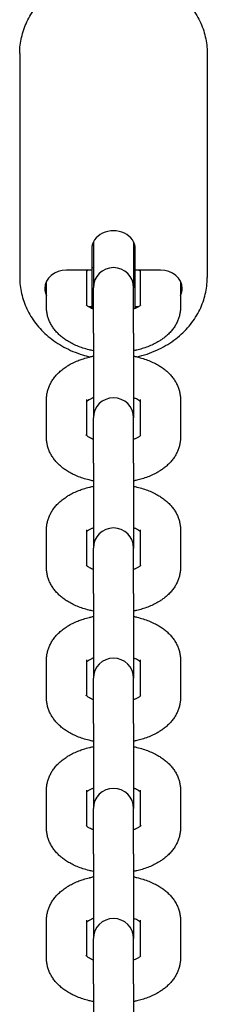
# Model space of a CAD drawing. Units: millimetres. Extents: x -5322 to 5497, y -9476 to -3202.
# Drawn here: x 948 to 976, y -7000 to -6853 of the extents above; entities that cross this region are included whole.
import ezdxf

# ---------------------------------------------------------------- set-up
doc = ezdxf.new("R2010")
doc.units = ezdxf.units.MM
doc.linetypes.add('K5LT_BASIC', pattern=[0])
doc.layers.add('Системный слой', color=7, linetype='Continuous')

# ---------------------------------------------------------------- blocks, each defined once
blk = doc.blocks.new('U0')
at = {"layer": 'Системный слой', "linetype": 'K5LT_BASIC'}
for p, q in [((947.93, -6857.68), (947.93, -6891.22)), ((975.93, -6857.68), (975.93, -6891.22)), ((958.93, -6885.9), (958.93, -6892.74)), ((964.93, -6885.9), (964.93, -6892.74)), ((958.68, -6886.95), (958.68, -6890.1)), ((965.18, -6890.1), (965.18, -6886.95)), ((958.68, -6890.1), (954.93, -6890.1)), ((957.93, -6895.39), (957.93, -6890.1)), ((958.68, -6890.1), (958.68, -6895.57)), ((965.18, -6895.57), (965.18, -6890.1)), ((968.93, -6890.1), (965.18, -6890.1)), ((965.93, -6890.1), (965.93, -6895.39)), ((951.93, -6895.68), (951.93, -6891.79)), ((971.93, -6891.79), (971.93, -6895.68)), ((958.93, -6893.85), (958.93, -6892.74)), ((958.93, -6899.53), (958.93, -6893.85)), ((964.93, -6893.85), (964.93, -6892.74)), ((964.93, -6899.53), (964.93, -6893.85)), ((958.16, -6895.57), (958.68, -6895.57)), ((958.68, -6895.57), (958.68, -6895.85)), ((965.18, -6895.85), (965.18, -6895.57)), ((965.18, -6895.57), (965.7, -6895.57)), ((958.93, -6899.53), (958.93, -6912.21)), ((964.93, -6899.53), (964.93, -6912.21)), ((951.93, -6915.15), (951.93, -6909.47)), ((957.93, -6909.47), (957.93, -6909.47)), ((957.93, -6914.87), (957.93, -6909.47)), ((965.93, -6909.47), (965.93, -6909.47)), ((965.93, -6909.47), (965.93, -6914.87)), ((971.93, -6909.47), (971.93, -6915.15)), ((958.93, -6913.32), (958.93, -6912.21)), ((964.93, -6913.32), (964.93, -6912.21)), ((958.93, -6919), (958.93, -6913.32)), ((964.93, -6919), (964.93, -6913.32)), ((958.93, -6919), (958.93, -6931.69)), ((964.93, -6919), (964.93, -6931.69)), ((951.93, -6934.63), (951.93, -6928.95)), ((957.93, -6928.95), (957.93, -6928.95)), ((957.93, -6934.34), (957.93, -6928.95)), ((965.93, -6928.95), (965.93, -6928.95)), ((965.93, -6928.95), (965.93, -6934.34)), ((971.93, -6928.95), (971.93, -6934.63)), ((958.93, -6932.8), (958.93, -6931.69)), ((964.93, -6932.8), (964.93, -6931.69)), ((958.93, -6938.48), (958.93, -6932.8)), ((964.93, -6938.48), (964.93, -6932.8)), ((958.93, -6938.48), (958.93, -6951.16)), ((964.93, -6938.48), (964.93, -6951.16)), ((951.93, -6954.1), (951.93, -6948.42)), ((957.93, -6948.42), (957.93, -6948.42)), ((957.93, -6953.82), (957.93, -6948.42)), ((965.93, -6948.42), (965.93, -6948.42)), ((965.93, -6948.42), (965.93, -6953.82)), ((971.93, -6948.42), (971.93, -6954.1)), ((958.93, -6952.27), (958.93, -6951.16)), ((964.93, -6952.27), (964.93, -6951.16)), ((958.93, -6957.95), (958.93, -6952.27)), ((964.93, -6957.95), (964.93, -6952.27)), ((958.93, -6957.95), (958.93, -6970.64)), ((964.93, -6957.95), (964.93, -6970.64)), ((951.93, -6973.58), (951.93, -6967.9)), ((957.93, -6967.9), (957.93, -6967.9)), ((957.93, -6973.29), (957.93, -6967.9)), ((965.93, -6967.9), (965.93, -6967.9)), ((965.93, -6967.9), (965.93, -6973.29)), ((971.93, -6967.9), (971.93, -6973.58)), ((958.93, -6971.75), (958.93, -6970.64)), ((958.93, -6977.43), (958.93, -6971.75)), ((964.93, -6971.75), (964.93, -6970.64)), ((964.93, -6977.43), (964.93, -6971.75)), ((958.93, -6977.43), (958.93, -6990.11)), ((964.93, -6977.43), (964.93, -6990.11)), ((951.93, -6993.05), (951.93, -6987.37)), ((957.93, -6987.37), (957.93, -6987.37)), ((957.93, -6992.77), (957.93, -6987.37)), ((965.93, -6987.37), (965.93, -6987.37)), ((965.93, -6987.37), (965.93, -6992.77)), ((971.93, -6987.37), (971.93, -6993.05)), ((958.93, -6991.22), (958.93, -6990.11)), ((964.93, -6991.22), (964.93, -6990.11)), ((958.93, -6996.9), (958.93, -6991.22)), ((964.93, -6996.9), (964.93, -6991.22)), ((958.93, -6996.9), (958.93, -7009.59)), ((964.93, -6996.9), (964.93, -7009.59))]:
    blk.add_line(p, q, dxfattribs=at)
for centre in [(961.93, -6892.74), (961.93, -6912.21), (961.93, -6931.69), (961.93, -6951.16), (961.93, -6970.64), (961.93, -6990.11)]:
    blk.add_arc(centre, 3, 0, 180, dxfattribs=at)
for centre, major_axis, start_param, end_param in [((961.93, -6886.95), (3.25, 0), 0, 3.141593), ((954.93, -6892.84), (-3.25, 0), 4.712389, 6.283185), ((968.93, -6892.84), (3.25, 0), 0, 1.570796), ((954.93, -6892.84), (-3.25, 0), 0, 0.394791), ((968.93, -6892.84), (3.25, 0), 5.888394, 6.283185)]:
    blk.add_ellipse(centre, major_axis=major_axis, ratio=0.841039, start_param=start_param, end_param=end_param, dxfattribs=at)
for points, knots in [([(947.93, -6857.68), (947.93, -6857.27), (947.95, -6856.87), (948.04, -6856.07), (948.11, -6855.68), (948.29, -6854.89), (948.4, -6854.5), (948.67, -6853.72), (948.82, -6853.34), (949.18, -6852.59), (949.38, -6852.22), (949.82, -6851.49), (950.07, -6851.14), (950.6, -6850.45), (950.89, -6850.12), (951.51, -6849.47), (951.84, -6849.16), (952.54, -6848.57), (952.91, -6848.28), (953.51, -6847.88), (953.72, -6847.74), (954.13, -6847.49), (954.33, -6847.38), (954.97, -6847.03), (955.41, -6846.82), (956.34, -6846.43), (956.82, -6846.26), (957.81, -6845.95), (958.32, -6845.83), (959.36, -6845.62), (959.9, -6845.54), (960.98, -6845.44), (961.54, -6845.42), (962.66, -6845.43), (963.22, -6845.47), (964.33, -6845.59), (964.87, -6845.69), (965.92, -6845.92), (966.43, -6846.06), (967.43, -6846.39), (967.91, -6846.58), (968.84, -6847), (969.28, -6847.23), (969.79, -6847.53), (969.86, -6847.57), (970.27, -6847.83), (970.61, -6848.05), (971.32, -6848.56), (971.68, -6848.86), (972.37, -6849.49), (972.69, -6849.81), (973.29, -6850.49), (973.57, -6850.84), (974.07, -6851.55), (974.3, -6851.92), (974.72, -6852.67), (974.91, -6853.05), (975.23, -6853.82), (975.37, -6854.21), (975.6, -6855), (975.69, -6855.39), (975.84, -6856.19), (975.88, -6856.59), (975.92, -6857.22), (975.93, -6857.45), (975.93, -6857.68)], [0, 0, 0, 0, 3.549244, 3.549244, 7.105535, 7.105535, 10.682637, 10.682637, 14.293531, 14.293531, 17.949838, 17.949838, 21.661422, 21.661422, 25.435989, 25.435989, 29.279531, 29.279531, 33.19634, 33.19634, 35.270888, 35.270888, 37.189516, 37.189516, 41.261677, 41.261677, 45.415946, 45.415946, 49.65684, 49.65684, 53.991332, 53.991332, 58.430066, 58.430066, 62.964353, 62.964353, 67.379162, 67.379162, 71.690162, 71.690162, 75.907612, 75.907612, 80.038097, 80.038097, 80.729115, 80.729115, 84.085855, 84.085855, 88.053908, 88.053908, 91.945068, 91.945068, 95.762926, 95.762926, 99.512602, 99.512602, 103.201156, 103.201156, 106.837456, 106.837456, 110.432519, 110.432519, 113.998959, 113.998959, 116, 116, 116, 116]), ([(958.16, -6890.1), (958.15, -6890.11), (958.14, -6890.12), (958.08, -6890.16), (958.04, -6890.19), (957.97, -6890.24), (957.95, -6890.26), (957.93, -6890.28)], [29.624709, 29.624709, 29.624709, 29.624709, 29.880691, 29.880691, 30.892796, 30.892796, 31.690501, 31.690501, 31.690501, 31.690501]), ([(958.93, -6889.72), (958.86, -6889.75), (958.8, -6889.77), (958.72, -6889.81), (958.7, -6889.82), (958.68, -6889.82)], [26.0015749, 26.0015749, 26.0015749, 26.0015749, 26.7471191, 26.7471191, 26.9915396, 26.9915396, 26.9915396, 26.9915396]), ([(965.93, -6890.28), (965.92, -6890.28), (965.91, -6890.27), (965.87, -6890.24), (965.84, -6890.21), (965.77, -6890.16), (965.73, -6890.13), (965.7, -6890.1)], [2.737322, 2.737322, 2.737322, 2.737322, 3.069092, 3.069092, 4.032479, 4.032479, 4.803276, 4.803276, 4.803276, 4.803276]), ([(947.93, -6891.22), (947.93, -6891.62), (947.95, -6892.02), (948.04, -6892.82), (948.11, -6893.21), (948.29, -6894), (948.4, -6894.39), (948.67, -6895.17), (948.82, -6895.55), (949.18, -6896.3), (949.38, -6896.67), (949.82, -6897.4), (950.07, -6897.75), (950.6, -6898.44), (950.89, -6898.77), (951.51, -6899.42), (951.84, -6899.73), (952.54, -6900.32), (952.91, -6900.61), (953.7, -6901.14), (954.11, -6901.39), (954.97, -6901.86), (955.41, -6902.07), (956.34, -6902.46), (956.82, -6902.63), (957.68, -6902.9), (958.06, -6902.99), (958.44, -6903.08)], [0, 0, 0, 0, 3.549229, 3.549229, 7.105529, 7.105529, 10.682635, 10.682635, 14.293527, 14.293527, 17.949826, 17.949826, 21.661416, 21.661416, 25.435988, 25.435988, 29.279531, 29.279531, 33.196338, 33.196338, 37.189516, 37.189516, 41.261678, 41.261678, 45.415946, 45.415946, 48.574208, 48.574208, 48.574208, 48.574208]), ([(965.42, -6903.08), (965.92, -6902.94), (966.44, -6902.83), (967.43, -6902.5), (967.91, -6902.31), (968.84, -6901.89), (969.28, -6901.66), (970.14, -6901.16), (970.54, -6900.89), (971.32, -6900.33), (971.68, -6900.03), (972.37, -6899.4), (972.69, -6899.08), (973.29, -6898.4), (973.57, -6898.05), (974.07, -6897.34), (974.3, -6896.97), (974.72, -6896.22), (974.91, -6895.84), (975.23, -6895.07), (975.37, -6894.68), (975.6, -6893.89), (975.69, -6893.5), (975.84, -6892.7), (975.88, -6892.3), (975.92, -6891.67), (975.93, -6891.44), (975.93, -6891.22)], [67.425794, 67.425794, 67.425794, 67.425794, 71.690163, 71.690163, 75.907612, 75.907612, 80.038096, 80.038096, 84.085854, 84.085854, 88.053907, 88.053907, 91.945069, 91.945069, 95.762926, 95.762926, 99.512598, 99.512598, 103.201146, 103.201146, 106.837453, 106.837453, 110.43252, 110.43252, 113.998956, 113.998956, 116, 116, 116, 116]), ([(958.93, -6895.96), (958.85, -6895.92), (958.76, -6895.89), (958.67, -6895.85), (958.65, -6895.84), (958.53, -6895.78), (958.43, -6895.73), (958.28, -6895.64), (958.22, -6895.61), (958.12, -6895.54), (958.07, -6895.51), (957.99, -6895.45), (957.96, -6895.42), (957.93, -6895.4), (957.93, -6895.39), (957.91, -6895.37), (957.89, -6895.35), (957.86, -6895.32), (957.85, -6895.31), (957.84, -6895.3), (957.84, -6895.3), (957.84, -6895.3)], [25.314798, 25.314798, 25.314798, 25.314798, 26.297965, 26.297965, 26.454113, 26.454113, 27.873738, 27.873738, 28.873495, 28.873495, 29.886634, 29.886634, 30.89576, 30.89576, 30.964822, 30.964822, 31.904887, 31.904887, 32.907157, 32.907157, 34, 34, 34, 34]), ([(966.02, -6895.3), (966.01, -6895.31), (966.01, -6895.31), (965.98, -6895.34), (965.96, -6895.36), (965.94, -6895.39), (965.93, -6895.39), (965.9, -6895.41), (965.88, -6895.44), (965.81, -6895.49), (965.77, -6895.52), (965.67, -6895.59), (965.62, -6895.62), (965.5, -6895.69), (965.43, -6895.73), (965.3, -6895.8), (965.24, -6895.82), (965.16, -6895.86), (965.14, -6895.87), (965.06, -6895.9), (965, -6895.93), (964.93, -6895.96)], [0, 0, 0, 0, 1.090801, 1.090801, 2.060533, 2.060533, 2.210406, 2.210406, 3.078122, 3.078122, 4.088549, 4.088549, 5.093311, 5.093311, 6.098074, 6.098074, 6.877158, 6.877158, 7.102836, 7.102836, 7.860331, 7.860331, 7.860331, 7.860331]), ([(958.93, -6902.18), (958.71, -6902.13), (958.49, -6902.08), (957.97, -6901.95), (957.66, -6901.87), (957.08, -6901.67), (956.79, -6901.57), (956.25, -6901.34), (955.99, -6901.22), (955.5, -6900.97), (955.28, -6900.85), (954.88, -6900.59), (954.69, -6900.47), (954.34, -6900.21), (954.17, -6900.08), (953.85, -6899.8), (953.7, -6899.65), (953.4, -6899.34), (953.26, -6899.18), (953, -6898.85), (952.88, -6898.68), (952.66, -6898.32), (952.55, -6898.14), (952.37, -6897.77), (952.3, -6897.59), (952.16, -6897.22), (952.11, -6897.03), (952.02, -6896.65), (951.99, -6896.46), (951.96, -6896.27), (951.96, -6896.27), (951.95, -6896.07), (951.93, -6895.88), (951.93, -6895.68)], [48.212963, 48.212963, 48.212963, 48.212963, 50.076973, 50.076973, 52.766743, 52.766743, 55.398872, 55.398872, 57.968473, 57.968473, 60.310335, 60.310335, 62.346724, 62.346724, 64.383114, 64.383114, 66.418222, 66.418222, 68.44931, 68.44931, 70.470826, 70.470826, 72.471019, 72.471019, 74.398054, 74.398054, 76.267608, 76.267608, 78.096071, 78.096071, 78.104792, 78.104792, 80, 80, 80, 80]), ([(971.93, -6895.68), (971.93, -6895.87), (971.92, -6896.05), (971.9, -6896.25), (971.9, -6896.26), (971.87, -6896.45), (971.84, -6896.62), (971.76, -6896.98), (971.71, -6897.17), (971.59, -6897.53), (971.51, -6897.71), (971.34, -6898.07), (971.25, -6898.24), (971.04, -6898.59), (970.92, -6898.76), (970.67, -6899.1), (970.53, -6899.26), (970.23, -6899.59), (970.06, -6899.75), (969.74, -6900.03), (969.59, -6900.16), (969.28, -6900.39), (969.12, -6900.5), (968.83, -6900.69), (968.69, -6900.78), (968.32, -6900.99), (968.08, -6901.12), (967.58, -6901.35), (967.32, -6901.47), (966.77, -6901.68), (966.49, -6901.77), (965.93, -6901.94), (965.66, -6902.01), (965.24, -6902.11), (965.08, -6902.14), (964.93, -6902.18)], [0, 0, 0, 0, 1.795705, 1.795705, 1.895206, 1.895206, 3.598611, 3.598611, 5.424902, 5.424902, 7.290324, 7.290324, 9.209411, 9.209411, 11.196727, 11.196727, 13.265302, 13.265302, 15.424522, 15.424522, 17.322118, 17.322118, 19.076616, 19.076616, 20.54645, 20.54645, 22.99823, 22.99823, 25.52496, 25.52496, 28.117365, 28.117365, 30.484009, 30.484009, 31.787035, 31.787035, 31.787035, 31.787035]), ([(951.93, -6909.47), (951.93, -6909.29), (951.94, -6909.1), (951.98, -6908.72), (952.01, -6908.54), (952.1, -6908.17), (952.15, -6907.98), (952.27, -6907.62), (952.35, -6907.44), (952.52, -6907.08), (952.61, -6906.91), (952.82, -6906.56), (952.94, -6906.39), (953.13, -6906.14), (953.2, -6906.05), (953.41, -6905.79), (953.57, -6905.63), (953.89, -6905.32), (954.07, -6905.16), (954.44, -6904.86), (954.64, -6904.72), (954.99, -6904.48), (955.14, -6904.39), (955.53, -6904.16), (955.77, -6904.04), (956.26, -6903.8), (956.52, -6903.7), (956.99, -6903.51), (957.21, -6903.43), (957.73, -6903.27), (958.03, -6903.18), (958.37, -6903.1), (958.41, -6903.09), (958.6, -6903.05), (958.77, -6903.01), (958.93, -6902.98)], [0, 0, 0, 0, 1.77281, 1.77281, 3.553738, 3.553738, 5.35701, 5.35701, 7.198394, 7.198394, 9.093251, 9.093251, 11.055934, 11.055934, 12.116158, 12.116158, 14.204884, 14.204884, 16.386089, 16.386089, 18.660937, 18.660937, 20.271314, 20.271314, 22.691827, 22.691827, 25.093417, 25.093417, 27.102593, 27.102593, 29.70636, 29.70636, 30.01766, 30.01766, 31.389691, 31.389691, 31.389691, 31.389691]), ([(964.93, -6902.98), (965.09, -6903.01), (965.25, -6903.05), (965.42, -6903.08), (965.43, -6903.09), (965.75, -6903.16), (966.06, -6903.25), (966.65, -6903.43), (966.94, -6903.54), (967.49, -6903.76), (967.76, -6903.88), (968.25, -6904.12), (968.47, -6904.24), (968.88, -6904.49), (969.06, -6904.61), (969.42, -6904.86), (969.59, -6904.99), (969.92, -6905.27), (970.07, -6905.41), (970.37, -6905.72), (970.51, -6905.87), (970.78, -6906.2), (970.91, -6906.37), (971.14, -6906.72), (971.24, -6906.9), (971.43, -6907.26), (971.52, -6907.45), (971.66, -6907.82), (971.72, -6908.01), (971.81, -6908.38), (971.85, -6908.57), (971.91, -6908.95), (971.92, -6909.14), (971.93, -6909.38), (971.93, -6909.42), (971.93, -6909.47)], [47.610285, 47.610285, 47.610285, 47.610285, 48.982293, 48.982293, 49.046814, 49.046814, 51.711373, 51.711373, 54.319373, 54.319373, 56.866594, 56.866594, 59.190388, 59.190388, 61.19066, 61.19066, 63.189407, 63.189407, 65.18656, 65.18656, 67.182263, 67.182263, 69.177967, 69.177967, 71.169597, 71.169597, 73.086186, 73.086186, 74.942854, 74.942854, 76.755597, 76.755597, 78.540579, 78.540579, 79, 79, 79, 79]), ([(958.93, -6909.2), (958.86, -6909.22), (958.8, -6909.25), (958.72, -6909.28), (958.7, -6909.29), (958.61, -6909.33), (958.55, -6909.36), (958.41, -6909.43), (958.35, -6909.47), (958.24, -6909.53), (958.2, -6909.55), (958.15, -6909.59), (958.14, -6909.6), (958.08, -6909.64), (958.04, -6909.67), (957.97, -6909.72), (957.95, -6909.74), (957.93, -6909.76)], [26.001575, 26.001575, 26.001575, 26.001575, 26.747119, 26.747119, 26.99154, 26.99154, 27.860884, 27.860884, 28.865347, 28.865347, 29.624709, 29.624709, 29.880691, 29.880691, 30.892796, 30.892796, 31.690501, 31.690501, 31.690501, 31.690501]), ([(965.93, -6909.76), (965.92, -6909.75), (965.91, -6909.74), (965.87, -6909.71), (965.84, -6909.68), (965.77, -6909.63), (965.73, -6909.6), (965.69, -6909.57), (965.68, -6909.57), (965.62, -6909.53), (965.56, -6909.49), (965.41, -6909.41), (965.31, -6909.36), (965.2, -6909.31), (965.19, -6909.3), (965.1, -6909.26), (965.01, -6909.23), (964.93, -6909.2)], [2.737322, 2.737322, 2.737322, 2.737322, 3.069092, 3.069092, 4.032479, 4.032479, 4.803276, 4.803276, 4.995867, 4.995867, 5.959254, 5.959254, 7.330074, 7.330074, 7.436572, 7.436572, 8.426543, 8.426543, 8.426543, 8.426543]), ([(958.93, -6921.65), (958.71, -6921.6), (958.49, -6921.56), (957.97, -6921.43), (957.66, -6921.34), (957.08, -6921.15), (956.79, -6921.04), (956.25, -6920.82), (955.99, -6920.7), (955.5, -6920.45), (955.28, -6920.32), (954.88, -6920.07), (954.69, -6919.95), (954.34, -6919.69), (954.17, -6919.55), (953.85, -6919.27), (953.7, -6919.12), (953.4, -6918.82), (953.26, -6918.66), (953, -6918.32), (952.88, -6918.15), (952.66, -6917.8), (952.55, -6917.62), (952.37, -6917.25), (952.3, -6917.06), (952.16, -6916.69), (952.11, -6916.5), (952.02, -6916.13), (951.99, -6915.94), (951.96, -6915.75), (951.96, -6915.75), (951.95, -6915.55), (951.93, -6915.35), (951.93, -6915.15)], [48.212963, 48.212963, 48.212963, 48.212963, 50.076973, 50.076973, 52.766743, 52.766743, 55.398872, 55.398872, 57.968473, 57.968473, 60.310335, 60.310335, 62.346724, 62.346724, 64.383114, 64.383114, 66.418222, 66.418222, 68.44931, 68.44931, 70.470826, 70.470826, 72.471019, 72.471019, 74.398054, 74.398054, 76.267608, 76.267608, 78.096071, 78.096071, 78.104792, 78.104792, 80, 80, 80, 80]), ([(958.93, -6915.43), (958.85, -6915.4), (958.76, -6915.36), (958.67, -6915.32), (958.65, -6915.32), (958.53, -6915.26), (958.43, -6915.21), (958.28, -6915.12), (958.22, -6915.08), (958.12, -6915.02), (958.07, -6914.98), (957.99, -6914.92), (957.96, -6914.9), (957.93, -6914.87), (957.93, -6914.87), (957.91, -6914.85), (957.89, -6914.83), (957.86, -6914.8), (957.85, -6914.79), (957.84, -6914.77), (957.84, -6914.77), (957.84, -6914.78)], [25.314798, 25.314798, 25.314798, 25.314798, 26.297965, 26.297965, 26.454113, 26.454113, 27.873738, 27.873738, 28.873495, 28.873495, 29.886634, 29.886634, 30.89576, 30.89576, 30.964822, 30.964822, 31.904887, 31.904887, 32.907157, 32.907157, 34, 34, 34, 34]), ([(966.02, -6914.78), (966.01, -6914.78), (966.01, -6914.79), (965.98, -6914.82), (965.96, -6914.84), (965.94, -6914.86), (965.93, -6914.86), (965.9, -6914.89), (965.88, -6914.91), (965.81, -6914.96), (965.77, -6915), (965.67, -6915.06), (965.62, -6915.1), (965.5, -6915.17), (965.43, -6915.21), (965.3, -6915.27), (965.24, -6915.3), (965.16, -6915.34), (965.14, -6915.34), (965.06, -6915.38), (965, -6915.41), (964.93, -6915.43)], [0, 0, 0, 0, 1.090801, 1.090801, 2.060533, 2.060533, 2.210406, 2.210406, 3.078122, 3.078122, 4.088549, 4.088549, 5.093311, 5.093311, 6.098074, 6.098074, 6.877158, 6.877158, 7.102836, 7.102836, 7.860331, 7.860331, 7.860331, 7.860331]), ([(971.93, -6915.15), (971.93, -6915.34), (971.92, -6915.53), (971.9, -6915.73), (971.9, -6915.74), (971.87, -6915.92), (971.84, -6916.1), (971.76, -6916.46), (971.71, -6916.64), (971.59, -6917.01), (971.51, -6917.19), (971.34, -6917.54), (971.25, -6917.72), (971.04, -6918.07), (970.92, -6918.24), (970.67, -6918.57), (970.53, -6918.74), (970.23, -6919.06), (970.06, -6919.22), (969.74, -6919.51), (969.59, -6919.63), (969.28, -6919.87), (969.12, -6919.98), (968.83, -6920.17), (968.69, -6920.25), (968.32, -6920.47), (968.08, -6920.59), (967.58, -6920.83), (967.32, -6920.94), (966.77, -6921.15), (966.49, -6921.25), (965.93, -6921.42), (965.66, -6921.49), (965.24, -6921.59), (965.08, -6921.62), (964.93, -6921.65)], [0, 0, 0, 0, 1.795705, 1.795705, 1.895206, 1.895206, 3.598611, 3.598611, 5.424902, 5.424902, 7.290324, 7.290324, 9.209411, 9.209411, 11.196727, 11.196727, 13.265302, 13.265302, 15.424522, 15.424522, 17.322118, 17.322118, 19.076616, 19.076616, 20.54645, 20.54645, 22.99823, 22.99823, 25.52496, 25.52496, 28.117365, 28.117365, 30.484009, 30.484009, 31.787035, 31.787035, 31.787035, 31.787035]), ([(951.93, -6928.95), (951.93, -6928.76), (951.94, -6928.57), (951.98, -6928.2), (952.01, -6928.01), (952.1, -6927.64), (952.15, -6927.46), (952.27, -6927.1), (952.35, -6926.92), (952.52, -6926.56), (952.61, -6926.38), (952.82, -6926.04), (952.94, -6925.86), (953.13, -6925.61), (953.2, -6925.52), (953.41, -6925.27), (953.57, -6925.11), (953.89, -6924.79), (954.07, -6924.64), (954.44, -6924.34), (954.64, -6924.19), (954.99, -6923.96), (955.14, -6923.86), (955.53, -6923.64), (955.77, -6923.51), (956.26, -6923.28), (956.52, -6923.17), (956.99, -6922.99), (957.21, -6922.91), (957.73, -6922.74), (958.03, -6922.66), (958.37, -6922.57), (958.41, -6922.57), (958.6, -6922.52), (958.77, -6922.49), (958.93, -6922.45)], [0, 0, 0, 0, 1.77281, 1.77281, 3.553738, 3.553738, 5.35701, 5.35701, 7.198394, 7.198394, 9.093251, 9.093251, 11.055934, 11.055934, 12.116158, 12.116158, 14.204884, 14.204884, 16.386089, 16.386089, 18.660937, 18.660937, 20.271314, 20.271314, 22.691827, 22.691827, 25.093417, 25.093417, 27.102593, 27.102593, 29.70636, 29.70636, 30.01766, 30.01766, 31.389691, 31.389691, 31.389691, 31.389691]), ([(964.93, -6922.45), (965.09, -6922.48), (965.25, -6922.52), (965.42, -6922.56), (965.43, -6922.56), (965.75, -6922.64), (966.06, -6922.72), (966.65, -6922.91), (966.94, -6923.01), (967.49, -6923.23), (967.76, -6923.35), (968.25, -6923.6), (968.47, -6923.72), (968.88, -6923.97), (969.06, -6924.09), (969.42, -6924.34), (969.59, -6924.47), (969.92, -6924.75), (970.07, -6924.89), (970.37, -6925.19), (970.51, -6925.35), (970.78, -6925.67), (970.91, -6925.84), (971.14, -6926.19), (971.24, -6926.37), (971.43, -6926.74), (971.52, -6926.92), (971.66, -6927.3), (971.72, -6927.48), (971.81, -6927.86), (971.85, -6928.05), (971.91, -6928.42), (971.92, -6928.61), (971.93, -6928.85), (971.93, -6928.9), (971.93, -6928.95)], [47.610285, 47.610285, 47.610285, 47.610285, 48.982293, 48.982293, 49.046814, 49.046814, 51.711373, 51.711373, 54.319373, 54.319373, 56.866594, 56.866594, 59.190388, 59.190388, 61.19066, 61.19066, 63.189407, 63.189407, 65.18656, 65.18656, 67.182263, 67.182263, 69.177967, 69.177967, 71.169597, 71.169597, 73.086186, 73.086186, 74.942854, 74.942854, 76.755597, 76.755597, 78.540579, 78.540579, 79, 79, 79, 79]), ([(958.93, -6928.67), (958.86, -6928.7), (958.8, -6928.72), (958.72, -6928.76), (958.7, -6928.77), (958.61, -6928.81), (958.55, -6928.84), (958.41, -6928.91), (958.35, -6928.94), (958.24, -6929), (958.2, -6929.03), (958.15, -6929.06), (958.14, -6929.07), (958.08, -6929.11), (958.04, -6929.14), (957.97, -6929.2), (957.95, -6929.21), (957.93, -6929.23)], [26.001575, 26.001575, 26.001575, 26.001575, 26.747119, 26.747119, 26.99154, 26.99154, 27.860884, 27.860884, 28.865347, 28.865347, 29.624709, 29.624709, 29.880691, 29.880691, 30.892796, 30.892796, 31.690501, 31.690501, 31.690501, 31.690501]), ([(965.93, -6929.23), (965.92, -6929.23), (965.91, -6929.22), (965.87, -6929.19), (965.84, -6929.16), (965.77, -6929.11), (965.73, -6929.08), (965.69, -6929.05), (965.68, -6929.04), (965.62, -6929), (965.56, -6928.97), (965.41, -6928.89), (965.31, -6928.84), (965.2, -6928.78), (965.19, -6928.78), (965.1, -6928.74), (965.01, -6928.7), (964.93, -6928.67)], [2.737322, 2.737322, 2.737322, 2.737322, 3.069092, 3.069092, 4.032479, 4.032479, 4.803276, 4.803276, 4.995867, 4.995867, 5.959254, 5.959254, 7.330074, 7.330074, 7.436572, 7.436572, 8.426543, 8.426543, 8.426543, 8.426543]), ([(958.93, -6941.13), (958.71, -6941.08), (958.49, -6941.03), (957.97, -6940.9), (957.66, -6940.82), (957.08, -6940.62), (956.79, -6940.52), (956.25, -6940.29), (955.99, -6940.17), (955.5, -6939.92), (955.28, -6939.8), (954.88, -6939.54), (954.69, -6939.42), (954.34, -6939.16), (954.17, -6939.03), (953.85, -6938.75), (953.7, -6938.6), (953.4, -6938.29), (953.26, -6938.13), (953, -6937.8), (952.88, -6937.63), (952.66, -6937.27), (952.55, -6937.09), (952.37, -6936.72), (952.3, -6936.54), (952.16, -6936.17), (952.11, -6935.98), (952.02, -6935.6), (951.99, -6935.41), (951.96, -6935.22), (951.96, -6935.22), (951.95, -6935.02), (951.93, -6934.83), (951.93, -6934.63)], [48.212963, 48.212963, 48.212963, 48.212963, 50.076973, 50.076973, 52.766743, 52.766743, 55.398872, 55.398872, 57.968473, 57.968473, 60.310335, 60.310335, 62.346724, 62.346724, 64.383114, 64.383114, 66.418222, 66.418222, 68.44931, 68.44931, 70.470826, 70.470826, 72.471019, 72.471019, 74.398054, 74.398054, 76.267608, 76.267608, 78.096071, 78.096071, 78.104792, 78.104792, 80, 80, 80, 80]), ([(958.93, -6934.91), (958.85, -6934.87), (958.76, -6934.84), (958.67, -6934.8), (958.65, -6934.79), (958.53, -6934.73), (958.43, -6934.68), (958.28, -6934.59), (958.22, -6934.56), (958.12, -6934.49), (958.07, -6934.46), (957.99, -6934.4), (957.96, -6934.37), (957.93, -6934.35), (957.93, -6934.34), (957.91, -6934.32), (957.89, -6934.3), (957.86, -6934.27), (957.85, -6934.26), (957.84, -6934.25), (957.84, -6934.25), (957.84, -6934.25)], [25.314798, 25.314798, 25.314798, 25.314798, 26.297965, 26.297965, 26.454113, 26.454113, 27.873738, 27.873738, 28.873495, 28.873495, 29.886634, 29.886634, 30.89576, 30.89576, 30.964822, 30.964822, 31.904887, 31.904887, 32.907157, 32.907157, 34, 34, 34, 34]), ([(966.02, -6934.25), (966.01, -6934.26), (966.01, -6934.26), (965.98, -6934.29), (965.96, -6934.31), (965.94, -6934.34), (965.93, -6934.34), (965.9, -6934.37), (965.88, -6934.39), (965.81, -6934.44), (965.77, -6934.47), (965.67, -6934.54), (965.62, -6934.57), (965.5, -6934.64), (965.43, -6934.68), (965.3, -6934.75), (965.24, -6934.77), (965.16, -6934.81), (965.14, -6934.82), (965.06, -6934.85), (965, -6934.88), (964.93, -6934.91)], [0, 0, 0, 0, 1.090801, 1.090801, 2.060533, 2.060533, 2.210406, 2.210406, 3.078122, 3.078122, 4.088549, 4.088549, 5.093311, 5.093311, 6.098074, 6.098074, 6.877158, 6.877158, 7.102836, 7.102836, 7.860331, 7.860331, 7.860331, 7.860331]), ([(971.93, -6934.63), (971.93, -6934.82), (971.92, -6935), (971.9, -6935.2), (971.9, -6935.21), (971.87, -6935.4), (971.84, -6935.57), (971.76, -6935.93), (971.71, -6936.12), (971.59, -6936.48), (971.51, -6936.66), (971.34, -6937.02), (971.25, -6937.19), (971.04, -6937.54), (970.92, -6937.71), (970.67, -6938.05), (970.53, -6938.21), (970.23, -6938.54), (970.06, -6938.7), (969.74, -6938.98), (969.59, -6939.11), (969.28, -6939.34), (969.12, -6939.45), (968.83, -6939.64), (968.69, -6939.73), (968.32, -6939.94), (968.08, -6940.07), (967.58, -6940.3), (967.32, -6940.42), (966.77, -6940.63), (966.49, -6940.72), (965.93, -6940.89), (965.66, -6940.96), (965.24, -6941.06), (965.08, -6941.09), (964.93, -6941.13)], [0, 0, 0, 0, 1.795705, 1.795705, 1.895206, 1.895206, 3.598611, 3.598611, 5.424902, 5.424902, 7.290324, 7.290324, 9.209411, 9.209411, 11.196727, 11.196727, 13.265302, 13.265302, 15.424522, 15.424522, 17.322118, 17.322118, 19.076616, 19.076616, 20.54645, 20.54645, 22.99823, 22.99823, 25.52496, 25.52496, 28.117365, 28.117365, 30.484009, 30.484009, 31.787035, 31.787035, 31.787035, 31.787035]), ([(951.93, -6948.42), (951.93, -6948.24), (951.94, -6948.05), (951.98, -6947.67), (952.01, -6947.49), (952.1, -6947.12), (952.15, -6946.93), (952.27, -6946.57), (952.35, -6946.39), (952.52, -6946.03), (952.61, -6945.86), (952.82, -6945.51), (952.94, -6945.34), (953.13, -6945.09), (953.2, -6945), (953.41, -6944.74), (953.57, -6944.58), (953.89, -6944.27), (954.07, -6944.11), (954.44, -6943.81), (954.64, -6943.67), (954.99, -6943.43), (955.14, -6943.34), (955.53, -6943.11), (955.77, -6942.99), (956.26, -6942.75), (956.52, -6942.65), (956.99, -6942.46), (957.21, -6942.38), (957.73, -6942.22), (958.03, -6942.13), (958.37, -6942.05), (958.41, -6942.04), (958.6, -6942), (958.77, -6941.96), (958.93, -6941.93)], [0, 0, 0, 0, 1.77281, 1.77281, 3.553738, 3.553738, 5.35701, 5.35701, 7.198394, 7.198394, 9.093251, 9.093251, 11.055934, 11.055934, 12.116158, 12.116158, 14.204884, 14.204884, 16.386089, 16.386089, 18.660937, 18.660937, 20.271314, 20.271314, 22.691827, 22.691827, 25.093417, 25.093417, 27.102593, 27.102593, 29.70636, 29.70636, 30.01766, 30.01766, 31.389691, 31.389691, 31.389691, 31.389691]), ([(964.93, -6941.93), (965.09, -6941.96), (965.25, -6942), (965.42, -6942.03), (965.43, -6942.04), (965.75, -6942.11), (966.06, -6942.2), (966.65, -6942.38), (966.94, -6942.49), (967.49, -6942.71), (967.76, -6942.83), (968.25, -6943.07), (968.47, -6943.19), (968.88, -6943.44), (969.06, -6943.56), (969.42, -6943.81), (969.59, -6943.94), (969.92, -6944.22), (970.07, -6944.36), (970.37, -6944.67), (970.51, -6944.82), (970.78, -6945.15), (970.91, -6945.32), (971.14, -6945.67), (971.24, -6945.85), (971.43, -6946.22), (971.52, -6946.4), (971.66, -6946.77), (971.72, -6946.96), (971.81, -6947.33), (971.85, -6947.52), (971.91, -6947.9), (971.92, -6948.09), (971.93, -6948.33), (971.93, -6948.37), (971.93, -6948.42)], [47.610285, 47.610285, 47.610285, 47.610285, 48.982293, 48.982293, 49.046814, 49.046814, 51.711373, 51.711373, 54.319373, 54.319373, 56.866594, 56.866594, 59.190388, 59.190388, 61.19066, 61.19066, 63.189407, 63.189407, 65.18656, 65.18656, 67.182263, 67.182263, 69.177967, 69.177967, 71.169597, 71.169597, 73.086186, 73.086186, 74.942854, 74.942854, 76.755597, 76.755597, 78.540579, 78.540579, 79, 79, 79, 79]), ([(958.93, -6948.15), (958.86, -6948.17), (958.8, -6948.2), (958.72, -6948.23), (958.7, -6948.24), (958.61, -6948.28), (958.55, -6948.31), (958.41, -6948.38), (958.35, -6948.42), (958.24, -6948.48), (958.2, -6948.5), (958.15, -6948.54), (958.14, -6948.55), (958.08, -6948.59), (958.04, -6948.62), (957.97, -6948.67), (957.95, -6948.69), (957.93, -6948.71)], [26.001575, 26.001575, 26.001575, 26.001575, 26.747119, 26.747119, 26.99154, 26.99154, 27.860884, 27.860884, 28.865347, 28.865347, 29.624709, 29.624709, 29.880691, 29.880691, 30.892796, 30.892796, 31.690501, 31.690501, 31.690501, 31.690501]), ([(965.93, -6948.71), (965.92, -6948.7), (965.91, -6948.69), (965.87, -6948.66), (965.84, -6948.63), (965.77, -6948.58), (965.73, -6948.56), (965.69, -6948.52), (965.68, -6948.52), (965.62, -6948.48), (965.56, -6948.44), (965.41, -6948.36), (965.31, -6948.31), (965.2, -6948.26), (965.19, -6948.25), (965.1, -6948.22), (965.01, -6948.18), (964.93, -6948.15)], [2.737322, 2.737322, 2.737322, 2.737322, 3.069092, 3.069092, 4.032479, 4.032479, 4.803276, 4.803276, 4.995867, 4.995867, 5.959254, 5.959254, 7.330074, 7.330074, 7.436572, 7.436572, 8.426543, 8.426543, 8.426543, 8.426543]), ([(958.93, -6960.6), (958.71, -6960.55), (958.49, -6960.51), (957.97, -6960.38), (957.66, -6960.29), (957.08, -6960.1), (956.79, -6959.99), (956.25, -6959.77), (955.99, -6959.65), (955.5, -6959.4), (955.28, -6959.27), (954.88, -6959.02), (954.69, -6958.9), (954.34, -6958.64), (954.17, -6958.5), (953.85, -6958.22), (953.7, -6958.07), (953.4, -6957.77), (953.26, -6957.61), (953, -6957.27), (952.88, -6957.1), (952.66, -6956.75), (952.55, -6956.57), (952.37, -6956.2), (952.3, -6956.01), (952.16, -6955.64), (952.11, -6955.45), (952.02, -6955.08), (951.99, -6954.89), (951.96, -6954.7), (951.96, -6954.7), (951.95, -6954.5), (951.93, -6954.3), (951.93, -6954.1)], [48.212963, 48.212963, 48.212963, 48.212963, 50.076973, 50.076973, 52.766743, 52.766743, 55.398872, 55.398872, 57.968473, 57.968473, 60.310335, 60.310335, 62.346724, 62.346724, 64.383114, 64.383114, 66.418222, 66.418222, 68.44931, 68.44931, 70.470826, 70.470826, 72.471019, 72.471019, 74.398054, 74.398054, 76.267608, 76.267608, 78.096071, 78.096071, 78.104792, 78.104792, 80, 80, 80, 80]), ([(958.93, -6954.38), (958.85, -6954.35), (958.76, -6954.31), (958.67, -6954.27), (958.65, -6954.27), (958.53, -6954.21), (958.43, -6954.16), (958.28, -6954.07), (958.22, -6954.03), (958.12, -6953.97), (958.07, -6953.93), (957.99, -6953.87), (957.96, -6953.85), (957.93, -6953.82), (957.93, -6953.82), (957.91, -6953.8), (957.89, -6953.78), (957.86, -6953.75), (957.85, -6953.74), (957.84, -6953.72), (957.84, -6953.72), (957.84, -6953.73)], [25.314798, 25.314798, 25.314798, 25.314798, 26.297965, 26.297965, 26.454113, 26.454113, 27.873738, 27.873738, 28.873495, 28.873495, 29.886634, 29.886634, 30.89576, 30.89576, 30.964822, 30.964822, 31.904887, 31.904887, 32.907157, 32.907157, 34, 34, 34, 34]), ([(966.02, -6953.73), (966.01, -6953.73), (966.01, -6953.74), (965.98, -6953.77), (965.96, -6953.79), (965.94, -6953.81), (965.93, -6953.81), (965.9, -6953.84), (965.88, -6953.86), (965.81, -6953.91), (965.77, -6953.95), (965.67, -6954.01), (965.62, -6954.05), (965.5, -6954.12), (965.43, -6954.16), (965.3, -6954.22), (965.24, -6954.25), (965.16, -6954.29), (965.14, -6954.29), (965.06, -6954.33), (965, -6954.36), (964.93, -6954.38)], [0, 0, 0, 0, 1.090801, 1.090801, 2.060533, 2.060533, 2.210406, 2.210406, 3.078122, 3.078122, 4.088549, 4.088549, 5.093311, 5.093311, 6.098074, 6.098074, 6.877158, 6.877158, 7.102836, 7.102836, 7.860331, 7.860331, 7.860331, 7.860331]), ([(971.93, -6954.1), (971.93, -6954.29), (971.92, -6954.48), (971.9, -6954.68), (971.9, -6954.69), (971.87, -6954.87), (971.84, -6955.05), (971.76, -6955.41), (971.71, -6955.59), (971.59, -6955.96), (971.51, -6956.14), (971.34, -6956.49), (971.25, -6956.67), (971.04, -6957.02), (970.92, -6957.19), (970.67, -6957.52), (970.53, -6957.69), (970.23, -6958.01), (970.06, -6958.17), (969.74, -6958.46), (969.59, -6958.58), (969.28, -6958.82), (969.12, -6958.93), (968.83, -6959.12), (968.69, -6959.2), (968.32, -6959.42), (968.08, -6959.54), (967.58, -6959.78), (967.32, -6959.89), (966.77, -6960.1), (966.49, -6960.2), (965.93, -6960.37), (965.66, -6960.44), (965.24, -6960.54), (965.08, -6960.57), (964.93, -6960.6)], [0, 0, 0, 0, 1.795705, 1.795705, 1.895206, 1.895206, 3.598611, 3.598611, 5.424902, 5.424902, 7.290324, 7.290324, 9.209411, 9.209411, 11.196727, 11.196727, 13.265302, 13.265302, 15.424522, 15.424522, 17.322118, 17.322118, 19.076616, 19.076616, 20.54645, 20.54645, 22.99823, 22.99823, 25.52496, 25.52496, 28.117365, 28.117365, 30.484009, 30.484009, 31.787035, 31.787035, 31.787035, 31.787035]), ([(951.93, -6967.9), (951.93, -6967.71), (951.94, -6967.52), (951.98, -6967.15), (952.01, -6966.96), (952.1, -6966.59), (952.15, -6966.41), (952.27, -6966.05), (952.35, -6965.87), (952.52, -6965.51), (952.61, -6965.33), (952.82, -6964.99), (952.94, -6964.81), (953.13, -6964.56), (953.2, -6964.47), (953.41, -6964.22), (953.57, -6964.06), (953.89, -6963.74), (954.07, -6963.59), (954.44, -6963.29), (954.64, -6963.14), (954.99, -6962.91), (955.14, -6962.81), (955.53, -6962.59), (955.77, -6962.46), (956.26, -6962.23), (956.52, -6962.12), (956.99, -6961.94), (957.21, -6961.86), (957.73, -6961.69), (958.03, -6961.61), (958.37, -6961.53), (958.41, -6961.52), (958.6, -6961.47), (958.77, -6961.44), (958.93, -6961.4)], [0, 0, 0, 0, 1.77281, 1.77281, 3.553738, 3.553738, 5.35701, 5.35701, 7.198394, 7.198394, 9.093251, 9.093251, 11.055934, 11.055934, 12.116158, 12.116158, 14.204884, 14.204884, 16.386089, 16.386089, 18.660937, 18.660937, 20.271314, 20.271314, 22.691827, 22.691827, 25.093417, 25.093417, 27.102593, 27.102593, 29.70636, 29.70636, 30.01766, 30.01766, 31.389691, 31.389691, 31.389691, 31.389691]), ([(964.93, -6961.4), (965.09, -6961.43), (965.25, -6961.47), (965.42, -6961.51), (965.43, -6961.51), (965.75, -6961.59), (966.06, -6961.67), (966.65, -6961.86), (966.94, -6961.96), (967.49, -6962.18), (967.76, -6962.3), (968.25, -6962.55), (968.47, -6962.67), (968.88, -6962.92), (969.06, -6963.04), (969.42, -6963.29), (969.59, -6963.42), (969.92, -6963.7), (970.07, -6963.84), (970.37, -6964.14), (970.51, -6964.3), (970.78, -6964.62), (970.91, -6964.79), (971.14, -6965.14), (971.24, -6965.32), (971.43, -6965.69), (971.52, -6965.87), (971.66, -6966.25), (971.72, -6966.43), (971.81, -6966.81), (971.85, -6967), (971.91, -6967.37), (971.92, -6967.56), (971.93, -6967.8), (971.93, -6967.85), (971.93, -6967.9)], [47.610285, 47.610285, 47.610285, 47.610285, 48.982293, 48.982293, 49.046814, 49.046814, 51.711373, 51.711373, 54.319373, 54.319373, 56.866594, 56.866594, 59.190388, 59.190388, 61.19066, 61.19066, 63.189407, 63.189407, 65.18656, 65.18656, 67.182263, 67.182263, 69.177967, 69.177967, 71.169597, 71.169597, 73.086186, 73.086186, 74.942854, 74.942854, 76.755597, 76.755597, 78.540579, 78.540579, 79, 79, 79, 79]), ([(958.93, -6967.62), (958.86, -6967.65), (958.8, -6967.67), (958.72, -6967.71), (958.7, -6967.72), (958.61, -6967.76), (958.55, -6967.79), (958.41, -6967.86), (958.35, -6967.89), (958.24, -6967.95), (958.2, -6967.98), (958.15, -6968.01), (958.14, -6968.02), (958.08, -6968.06), (958.04, -6968.09), (957.97, -6968.15), (957.95, -6968.16), (957.93, -6968.18)], [26.001575, 26.001575, 26.001575, 26.001575, 26.747119, 26.747119, 26.99154, 26.99154, 27.860884, 27.860884, 28.865347, 28.865347, 29.624709, 29.624709, 29.880691, 29.880691, 30.892796, 30.892796, 31.690501, 31.690501, 31.690501, 31.690501]), ([(965.93, -6968.18), (965.92, -6968.18), (965.91, -6968.17), (965.87, -6968.14), (965.84, -6968.11), (965.77, -6968.06), (965.73, -6968.03), (965.69, -6968), (965.68, -6967.99), (965.62, -6967.95), (965.56, -6967.92), (965.41, -6967.84), (965.31, -6967.79), (965.2, -6967.73), (965.19, -6967.73), (965.1, -6967.69), (965.01, -6967.66), (964.93, -6967.62)], [2.737322, 2.737322, 2.737322, 2.737322, 3.069092, 3.069092, 4.032479, 4.032479, 4.803276, 4.803276, 4.995867, 4.995867, 5.959254, 5.959254, 7.330074, 7.330074, 7.436572, 7.436572, 8.426543, 8.426543, 8.426543, 8.426543]), ([(958.93, -6973.86), (958.85, -6973.82), (958.76, -6973.79), (958.67, -6973.75), (958.65, -6973.74), (958.53, -6973.68), (958.43, -6973.63), (958.28, -6973.55), (958.22, -6973.51), (958.12, -6973.44), (958.07, -6973.41), (957.99, -6973.35), (957.96, -6973.32), (957.93, -6973.3), (957.93, -6973.29), (957.91, -6973.27), (957.89, -6973.25), (957.86, -6973.22), (957.85, -6973.21), (957.84, -6973.2), (957.84, -6973.2), (957.84, -6973.2)], [25.314798, 25.314798, 25.314798, 25.314798, 26.297965, 26.297965, 26.454113, 26.454113, 27.873738, 27.873738, 28.873495, 28.873495, 29.886634, 29.886634, 30.89576, 30.89576, 30.964822, 30.964822, 31.904887, 31.904887, 32.907157, 32.907157, 34, 34, 34, 34]), ([(966.02, -6973.2), (966.01, -6973.21), (966.01, -6973.21), (965.98, -6973.24), (965.96, -6973.26), (965.94, -6973.29), (965.93, -6973.29), (965.9, -6973.32), (965.88, -6973.34), (965.81, -6973.39), (965.77, -6973.42), (965.67, -6973.49), (965.62, -6973.52), (965.5, -6973.59), (965.43, -6973.63), (965.3, -6973.7), (965.24, -6973.72), (965.16, -6973.76), (965.14, -6973.77), (965.06, -6973.8), (965, -6973.83), (964.93, -6973.86)], [0, 0, 0, 0, 1.090801, 1.090801, 2.060533, 2.060533, 2.210406, 2.210406, 3.078122, 3.078122, 4.088549, 4.088549, 5.093311, 5.093311, 6.098074, 6.098074, 6.877158, 6.877158, 7.102836, 7.102836, 7.860331, 7.860331, 7.860331, 7.860331]), ([(958.93, -6980.08), (958.71, -6980.03), (958.49, -6979.98), (957.97, -6979.85), (957.66, -6979.77), (957.08, -6979.57), (956.79, -6979.47), (956.25, -6979.24), (955.99, -6979.12), (955.5, -6978.87), (955.28, -6978.75), (954.88, -6978.5), (954.69, -6978.37), (954.34, -6978.11), (954.17, -6977.98), (953.85, -6977.7), (953.7, -6977.55), (953.4, -6977.24), (953.26, -6977.08), (953, -6976.75), (952.88, -6976.58), (952.66, -6976.22), (952.55, -6976.04), (952.37, -6975.67), (952.3, -6975.49), (952.16, -6975.12), (952.11, -6974.93), (952.02, -6974.55), (951.99, -6974.36), (951.96, -6974.17), (951.96, -6974.17), (951.95, -6973.97), (951.93, -6973.78), (951.93, -6973.58)], [48.212963, 48.212963, 48.212963, 48.212963, 50.076973, 50.076973, 52.766743, 52.766743, 55.398872, 55.398872, 57.968473, 57.968473, 60.310335, 60.310335, 62.346724, 62.346724, 64.383114, 64.383114, 66.418222, 66.418222, 68.44931, 68.44931, 70.470826, 70.470826, 72.471019, 72.471019, 74.398054, 74.398054, 76.267608, 76.267608, 78.096071, 78.096071, 78.104792, 78.104792, 80, 80, 80, 80]), ([(971.93, -6973.58), (971.93, -6973.77), (971.92, -6973.95), (971.9, -6974.15), (971.9, -6974.16), (971.87, -6974.35), (971.84, -6974.52), (971.76, -6974.88), (971.71, -6975.07), (971.59, -6975.43), (971.51, -6975.61), (971.34, -6975.97), (971.25, -6976.14), (971.04, -6976.49), (970.92, -6976.66), (970.67, -6977), (970.53, -6977.17), (970.23, -6977.49), (970.06, -6977.65), (969.74, -6977.93), (969.59, -6978.06), (969.28, -6978.29), (969.12, -6978.4), (968.83, -6978.59), (968.69, -6978.68), (968.32, -6978.89), (968.08, -6979.02), (967.58, -6979.26), (967.32, -6979.37), (966.77, -6979.58), (966.49, -6979.67), (965.93, -6979.84), (965.66, -6979.91), (965.24, -6980.01), (965.08, -6980.05), (964.93, -6980.08)], [0, 0, 0, 0, 1.795705, 1.795705, 1.895206, 1.895206, 3.598611, 3.598611, 5.424902, 5.424902, 7.290324, 7.290324, 9.209411, 9.209411, 11.196727, 11.196727, 13.265302, 13.265302, 15.424522, 15.424522, 17.322118, 17.322118, 19.076616, 19.076616, 20.54645, 20.54645, 22.99823, 22.99823, 25.52496, 25.52496, 28.117365, 28.117365, 30.484009, 30.484009, 31.787035, 31.787035, 31.787035, 31.787035]), ([(951.93, -6987.37), (951.93, -6987.19), (951.94, -6987), (951.98, -6986.62), (952.01, -6986.44), (952.1, -6986.07), (952.15, -6985.88), (952.27, -6985.52), (952.35, -6985.34), (952.52, -6984.98), (952.61, -6984.81), (952.82, -6984.46), (952.94, -6984.29), (953.13, -6984.04), (953.2, -6983.95), (953.41, -6983.69), (953.57, -6983.53), (953.89, -6983.22), (954.07, -6983.06), (954.44, -6982.76), (954.64, -6982.62), (954.99, -6982.38), (955.14, -6982.29), (955.53, -6982.06), (955.77, -6981.94), (956.26, -6981.7), (956.52, -6981.6), (956.99, -6981.41), (957.21, -6981.33), (957.73, -6981.17), (958.03, -6981.08), (958.37, -6981), (958.41, -6980.99), (958.6, -6980.95), (958.77, -6980.91), (958.93, -6980.88)], [0, 0, 0, 0, 1.77281, 1.77281, 3.553738, 3.553738, 5.35701, 5.35701, 7.198394, 7.198394, 9.093251, 9.093251, 11.055934, 11.055934, 12.116158, 12.116158, 14.204884, 14.204884, 16.386089, 16.386089, 18.660937, 18.660937, 20.271314, 20.271314, 22.691827, 22.691827, 25.093417, 25.093417, 27.102593, 27.102593, 29.70636, 29.70636, 30.01766, 30.01766, 31.389691, 31.389691, 31.389691, 31.389691]), ([(964.93, -6980.88), (965.09, -6980.91), (965.25, -6980.95), (965.42, -6980.98), (965.43, -6980.99), (965.75, -6981.06), (966.06, -6981.15), (966.65, -6981.33), (966.94, -6981.44), (967.49, -6981.66), (967.76, -6981.78), (968.25, -6982.02), (968.47, -6982.15), (968.88, -6982.39), (969.06, -6982.51), (969.42, -6982.76), (969.59, -6982.89), (969.92, -6983.17), (970.07, -6983.31), (970.37, -6983.62), (970.51, -6983.77), (970.78, -6984.1), (970.91, -6984.27), (971.14, -6984.62), (971.24, -6984.8), (971.43, -6985.17), (971.52, -6985.35), (971.66, -6985.72), (971.72, -6985.91), (971.81, -6986.28), (971.85, -6986.47), (971.91, -6986.85), (971.92, -6987.04), (971.93, -6987.28), (971.93, -6987.32), (971.93, -6987.37)], [47.610285, 47.610285, 47.610285, 47.610285, 48.982293, 48.982293, 49.046814, 49.046814, 51.711373, 51.711373, 54.319373, 54.319373, 56.866594, 56.866594, 59.190388, 59.190388, 61.19066, 61.19066, 63.189407, 63.189407, 65.18656, 65.18656, 67.182263, 67.182263, 69.177967, 69.177967, 71.169597, 71.169597, 73.086186, 73.086186, 74.942854, 74.942854, 76.755597, 76.755597, 78.540579, 78.540579, 79, 79, 79, 79]), ([(958.93, -6987.1), (958.86, -6987.12), (958.8, -6987.15), (958.72, -6987.18), (958.7, -6987.19), (958.61, -6987.23), (958.55, -6987.26), (958.41, -6987.33), (958.35, -6987.37), (958.24, -6987.43), (958.2, -6987.45), (958.15, -6987.49), (958.14, -6987.5), (958.08, -6987.54), (958.04, -6987.57), (957.97, -6987.62), (957.95, -6987.64), (957.93, -6987.66)], [26.001575, 26.001575, 26.001575, 26.001575, 26.747119, 26.747119, 26.99154, 26.99154, 27.860884, 27.860884, 28.865347, 28.865347, 29.624709, 29.624709, 29.880691, 29.880691, 30.892796, 30.892796, 31.690501, 31.690501, 31.690501, 31.690501]), ([(965.93, -6987.66), (965.92, -6987.65), (965.91, -6987.64), (965.87, -6987.61), (965.84, -6987.58), (965.77, -6987.53), (965.73, -6987.51), (965.69, -6987.47), (965.68, -6987.47), (965.62, -6987.43), (965.56, -6987.39), (965.41, -6987.31), (965.31, -6987.26), (965.2, -6987.21), (965.19, -6987.2), (965.1, -6987.17), (965.01, -6987.13), (964.93, -6987.1)], [2.737322, 2.737322, 2.737322, 2.737322, 3.069092, 3.069092, 4.032479, 4.032479, 4.803276, 4.803276, 4.995867, 4.995867, 5.959254, 5.959254, 7.330074, 7.330074, 7.436572, 7.436572, 8.426543, 8.426543, 8.426543, 8.426543]), ([(958.93, -6993.33), (958.85, -6993.3), (958.76, -6993.26), (958.67, -6993.22), (958.65, -6993.22), (958.53, -6993.16), (958.43, -6993.11), (958.28, -6993.02), (958.22, -6992.98), (958.12, -6992.92), (958.07, -6992.88), (957.99, -6992.82), (957.96, -6992.8), (957.93, -6992.77), (957.93, -6992.77), (957.91, -6992.75), (957.89, -6992.73), (957.86, -6992.7), (957.85, -6992.69), (957.84, -6992.67), (957.84, -6992.67), (957.84, -6992.68)], [25.314798, 25.314798, 25.314798, 25.314798, 26.297965, 26.297965, 26.454113, 26.454113, 27.873738, 27.873738, 28.873495, 28.873495, 29.886634, 29.886634, 30.89576, 30.89576, 30.964822, 30.964822, 31.904887, 31.904887, 32.907157, 32.907157, 34, 34, 34, 34]), ([(966.02, -6992.68), (966.01, -6992.68), (966.01, -6992.69), (965.98, -6992.72), (965.96, -6992.74), (965.94, -6992.76), (965.93, -6992.76), (965.9, -6992.79), (965.88, -6992.81), (965.81, -6992.86), (965.77, -6992.9), (965.67, -6992.96), (965.62, -6993), (965.5, -6993.07), (965.43, -6993.11), (965.3, -6993.17), (965.24, -6993.2), (965.16, -6993.24), (965.14, -6993.24), (965.06, -6993.28), (965, -6993.31), (964.93, -6993.33)], [0, 0, 0, 0, 1.090801, 1.090801, 2.060533, 2.060533, 2.210406, 2.210406, 3.078122, 3.078122, 4.088549, 4.088549, 5.093311, 5.093311, 6.098074, 6.098074, 6.877158, 6.877158, 7.102836, 7.102836, 7.860331, 7.860331, 7.860331, 7.860331]), ([(958.93, -6999.55), (958.71, -6999.5), (958.49, -6999.46), (957.97, -6999.33), (957.66, -6999.24), (957.08, -6999.05), (956.79, -6998.94), (956.25, -6998.72), (955.99, -6998.6), (955.5, -6998.35), (955.28, -6998.22), (954.88, -6997.97), (954.69, -6997.85), (954.34, -6997.59), (954.17, -6997.45), (953.85, -6997.17), (953.7, -6997.02), (953.4, -6996.72), (953.26, -6996.56), (953, -6996.23), (952.88, -6996.05), (952.66, -6995.7), (952.55, -6995.52), (952.37, -6995.15), (952.3, -6994.96), (952.16, -6994.59), (952.11, -6994.4), (952.02, -6994.03), (951.99, -6993.84), (951.96, -6993.65), (951.96, -6993.65), (951.95, -6993.45), (951.93, -6993.25), (951.93, -6993.05)], [48.212963, 48.212963, 48.212963, 48.212963, 50.076973, 50.076973, 52.766743, 52.766743, 55.398872, 55.398872, 57.968473, 57.968473, 60.310335, 60.310335, 62.346724, 62.346724, 64.383114, 64.383114, 66.418222, 66.418222, 68.44931, 68.44931, 70.470826, 70.470826, 72.471019, 72.471019, 74.398054, 74.398054, 76.267608, 76.267608, 78.096071, 78.096071, 78.104792, 78.104792, 80, 80, 80, 80]), ([(971.93, -6993.05), (971.93, -6993.24), (971.92, -6993.43), (971.9, -6993.63), (971.9, -6993.64), (971.87, -6993.82), (971.84, -6994), (971.76, -6994.36), (971.71, -6994.54), (971.59, -6994.91), (971.51, -6995.09), (971.34, -6995.44), (971.25, -6995.62), (971.04, -6995.97), (970.92, -6996.14), (970.67, -6996.47), (970.53, -6996.64), (970.23, -6996.96), (970.06, -6997.12), (969.74, -6997.41), (969.59, -6997.53), (969.28, -6997.77), (969.12, -6997.88), (968.83, -6998.07), (968.69, -6998.15), (968.32, -6998.37), (968.08, -6998.49), (967.58, -6998.73), (967.32, -6998.84), (966.77, -6999.05), (966.49, -6999.15), (965.93, -6999.32), (965.66, -6999.39), (965.24, -6999.49), (965.08, -6999.52), (964.93, -6999.55)], [0, 0, 0, 0, 1.795705, 1.795705, 1.895206, 1.895206, 3.598611, 3.598611, 5.424902, 5.424902, 7.290324, 7.290324, 9.209411, 9.209411, 11.196727, 11.196727, 13.265302, 13.265302, 15.424522, 15.424522, 17.322118, 17.322118, 19.076616, 19.076616, 20.54645, 20.54645, 22.99823, 22.99823, 25.52496, 25.52496, 28.117365, 28.117365, 30.484009, 30.484009, 31.787035, 31.787035, 31.787035, 31.787035])]:
    blk.add_open_spline(points, degree=3, knots=knots, dxfattribs=at)
blk.add_open_spline([(965.18, -6889.82), (965.1, -6889.79), (965.01, -6889.75), (964.93, -6889.72)], degree=3, dxfattribs=at)

msp = doc.modelspace()

# ---------------------------------------------------------------- block references
at = {"layer": 'Системный слой'}
msp.add_blockref('U0', (0, 0), dxfattribs=at)

doc.saveas('drawing.dxf')
